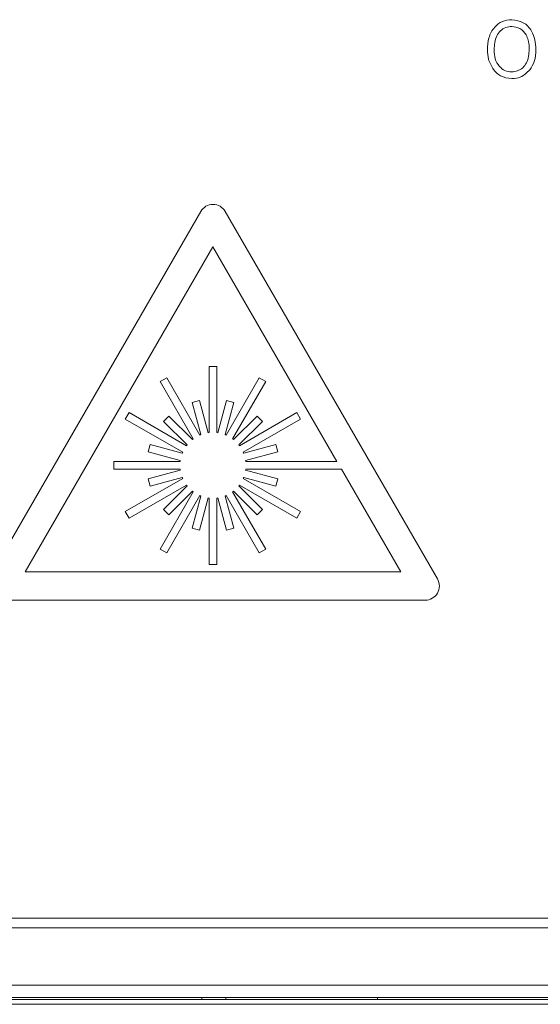
# Model space of a CAD drawing. Units: inches. Extents: x 0.1 to 10.9, y 0 to 8.5.
# Drawn here: x 2 to 2.2, y 2.2 to 2.6 of the extents above; entities that cross this region are included whole.
import ezdxf

# ---------------------------------------------------------------- set-up
doc = ezdxf.new("R2010")
doc.units = ezdxf.units.IN
doc.header["$MEASUREMENT"] = 0

msp = doc.modelspace()

# ---------------------------------------------------------------- linework, layer by layer
at = {"color": 7, "linetype": 'Continuous', "lineweight": 15}
for p, q in [((2.0705169936, 2.4863777988), (1.9966980945, 2.3585197125)), ((2.1528597614, 2.3585197125), (2.0790408639, 2.4863777988)), ((2.0747789295, 2.4740746365), (2.0094839038, 2.3609803474)), ((2.1179118879, 2.399366164), (2.0747789295, 2.4740746365)), ((2.0734665927, 2.4325026456), (2.0734665927, 2.4094615418)), ((2.0734665927, 2.4325026456), (2.0760912663, 2.4325026456)), ((2.0760912663, 2.4325026456), (2.0760912663, 2.4094615418)), ((2.0564180035, 2.4272312132), (2.0586910363, 2.4285435469)), ((2.0564180035, 2.4272312132), (2.0679385623, 2.4072770281)), ((2.0586910363, 2.4285435469), (2.0702115943, 2.4085893619)), ((2.0908668211, 2.4285435469), (2.0793462631, 2.4085893619)), ((2.0931398563, 2.4272312132), (2.0816192982, 2.4072770281)), ((2.0931398563, 2.4272312132), (2.0908668211, 2.4285435469)), ((2.0701025413, 2.4205768278), (2.0675673028, 2.4198975124)), ((2.0705587793, 2.4087331669), (2.0675673028, 2.4198975124)), ((2.0730940178, 2.4094124824), (2.0701025413, 2.4205768278)), ((2.0764638411, 2.4094124824), (2.0794553177, 2.4205768278)), ((2.0789990796, 2.4087331669), (2.0819905562, 2.4198975124)), ((2.0794553177, 2.4205768278), (2.0819905562, 2.4198975124)), ((2.044289209, 2.4141417311), (2.045601545, 2.416414757)), ((2.045601545, 2.416414757), (2.0655557377, 2.404894199)), ((2.1039563124, 2.416414757), (2.0840021213, 2.404894199)), ((2.1052686523, 2.4141417311), (2.1039563124, 2.416414757)), ((2.044289209, 2.4141417311), (2.0642434009, 2.402621173)), ((2.0576116386, 2.4133652011), (2.0594675616, 2.4152211242)), ((2.0657845045, 2.4051923322), (2.0576116386, 2.4133652011)), ((2.0676404275, 2.4070482552), (2.0594675616, 2.4152211242)), ((2.0819174315, 2.4070482552), (2.0900902973, 2.4152211242)), ((2.0837733545, 2.4051923322), (2.0919462203, 2.4133652011)), ((2.1052686523, 2.4141417311), (2.0853144581, 2.402621173)), ((2.0919462203, 2.4133652011), (2.0900902973, 2.4152211242)), ((2.0522559357, 2.4027302184), (2.0529352508, 2.4052654569)), ((2.0640995929, 2.4022739804), (2.0529352508, 2.4052654569)), ((2.0854582661, 2.4022739804), (2.0966226085, 2.4052654569)), ((2.097301924, 2.4027302184), (2.0966226085, 2.4052654569)), ((2.0634202774, 2.3997387419), (2.0522559357, 2.4027302184)), ((2.0861375816, 2.3997387419), (2.097301924, 2.4027302184)), ((2.0403301103, 2.3967414965), (2.0403301103, 2.399366164)), ((2.0403301103, 2.399366164), (2.0633712271, 2.399366164)), ((2.0861866319, 2.399366164), (2.1179118879, 2.399366164)), ((2.0403301103, 2.3967414965), (2.0633712271, 2.3967414965)), ((2.0522559357, 2.393377442), (2.0634202774, 2.3963689186)), ((2.097301924, 2.393377442), (2.0861375816, 2.3963689186)), ((2.0861866319, 2.3967414965), (2.1194272426, 2.3967414965)), ((2.1400739552, 2.3609803474), (2.1194272426, 2.3967414965)), ((2.0642434009, 2.3934864997), (2.044289209, 2.3819659417)), ((2.0529352508, 2.3908422036), (2.0522559357, 2.393377442)), ((2.0529352508, 2.3908422036), (2.0640995929, 2.3938336801)), ((2.0853144581, 2.3934864997), (2.1052686523, 2.3819659417)), ((2.0966226085, 2.3908422036), (2.0854582661, 2.3938336801)), ((2.0966226085, 2.3908422036), (2.097301924, 2.393377442)), ((2.0655557377, 2.3912134615), (2.045601545, 2.3796929035)), ((2.0679385623, 2.3888306446), (2.0564180035, 2.3688764473)), ((2.0576116386, 2.3827424716), (2.0657845045, 2.3909153283)), ((2.0594675616, 2.3808865486), (2.0676404275, 2.3890594053)), ((2.0816192982, 2.3888306446), (2.0931398563, 2.3688764473)), ((2.0900902973, 2.3808865486), (2.0819174315, 2.3890594053)), ((2.0919462203, 2.3827424716), (2.0837733545, 2.3909153283)), ((2.0840021213, 2.3912134615), (2.1039563124, 2.3796929035)), ((2.0702115943, 2.3875183108), (2.0586910363, 2.3675641136)), ((2.0675673028, 2.3762101604), (2.0705587793, 2.3873744936)), ((2.0701025413, 2.3755308449), (2.0730940178, 2.3866951781)), ((2.0734665927, 2.3866461309), (2.0734665927, 2.3636050149)), ((2.0760912663, 2.3866461309), (2.0760912663, 2.3636050149)), ((2.0794553177, 2.3755308449), (2.0764638411, 2.3866951781)), ((2.0819905562, 2.3762101604), (2.0789990796, 2.3873744936)), ((2.0793462631, 2.3875183108), (2.0908668211, 2.3675641136)), ((2.045601545, 2.3796929035), (2.044289209, 2.3819659417)), ((2.0594675616, 2.3808865486), (2.0576116386, 2.3827424716)), ((2.0900902973, 2.3808865486), (2.0919462203, 2.3827424716)), ((2.1039563124, 2.3796929035), (2.1052686523, 2.3819659417)), ((2.0675673028, 2.3762101604), (2.0701025413, 2.3755308449)), ((2.0819905562, 2.3762101604), (2.0794553177, 2.3755308449)), ((2.0586910363, 2.3675641136), (2.0564180035, 2.3688764473)), ((2.0908668211, 2.3675641136), (2.0931398563, 2.3688764473)), ((2.0094839038, 2.3609803474), (2.1400739552, 2.3609803474)), ((2.0734665927, 2.3636050149), (2.0760912663, 2.3636050149)), ((2.000960032, 2.35113782), (2.1485978239, 2.35113782)), ((0.714778932, 2.2405236509), (2.4297789224, 2.2405236509)), ((0.714778932, 2.2371903166), (2.4297789224, 2.2371903166)), ((0.6621122248, 2.2171903171), (2.4824456051, 2.2171903171)), ((0.6402788948, 2.212190317), (2.5042789351, 2.212190317)), ((2.5042789351, 2.2105236505), (0.6402788948, 2.2105236505)), ((0.6670585499, 2.2128569836), (2.4774993289, 2.2128569836)), ((2.070905697, 2.212190317), (2.0708707587, 2.2128569836)), ((2.131945593, 2.2128569836), (2.131945593, 2.212190317))]:
    msp.add_line(p, q, dxfattribs=at)
at = {"color": 1, "linetype": 'Continuous', "lineweight": 15}
msp.add_line((2.0791926713, 2.2128569836), (2.0792276081, 2.212190317), dxfattribs=at)
at = {"color": 7, "linetype": 'Continuous', "lineweight": 15}
for centre, radius, start, end in [((2.0747789293, 2.4839171647), 0.0049212598425198, 30, 150), ((2.0747789293, 2.3980538341), 0.0114829396325463, 111.5624278686, 113.4375721314), ((2.0747789293, 2.3980538341), 0.0114829396325459, 96.5624278686, 98.4375721314), ((2.0747789293, 2.3980538341), 0.0114829396325459, 81.5624278686, 83.4375721314), ((2.0747789293, 2.3980538341), 0.0114829396325462, 66.5624278686, 68.4375721314), ((2.0747789293, 2.3980538341), 0.0114829396325456, 141.5624278686, 143.4375721314), ((2.0747789293, 2.3980538341), 0.011482939632546, 126.5624278686, 128.4375721314), ((2.0747789293, 2.3980538341), 0.0114829396325461, 51.5624278686, 53.4375721314), ((2.0747789293, 2.3980538341), 0.0114829396325456, 36.5624278686, 38.4375721314), ((2.0747789293, 2.3980538341), 0.0114829396325462, 156.5624278686, 158.4375721314), ((2.0747789293, 2.3980538341), 0.0114829396325462, 21.5624278686, 23.4375721314), ((2.0747789293, 2.3980538341), 0.0114829396325459, 171.5624278686, 173.4375721314), ((2.0747789293, 2.3980538341), 0.0114829396325461, 6.5624278686, 8.4375721314), ((2.0747789293, 2.3980538341), 0.0114829396325459, 186.5624278686, 188.4375721314), ((2.0747789293, 2.3980538341), 0.0114829396325461, 351.5624278686, 353.4375721314), ((2.0747789293, 2.3980538341), 0.011482939632546, 201.5624278686, 203.4375721314), ((2.0747789293, 2.3980538341), 0.0114829396325461, 336.5624278686, 338.4375721314), ((2.0747789293, 2.3980538341), 0.0114829396325462, 216.5624278686, 218.4375721314), ((2.0747789293, 2.3980538341), 0.0114829396325458, 231.5624278686, 233.4375721314), ((2.0747789293, 2.3980538341), 0.0114829396325464, 306.5624278686, 308.4375721314), ((2.0747789293, 2.3980538341), 0.0114829396325462, 321.5624278686, 323.4375721314), ((2.0747789293, 2.3980538341), 0.011482939632546, 246.5624278686, 248.4375721314), ((2.0747789293, 2.3980538341), 0.0114829396325464, 261.5624278686, 263.4375721314), ((2.0747789293, 2.3980538341), 0.0114829396325461, 276.5624278686, 278.4375721314), ((2.0747789293, 2.3980538341), 0.0114829396325461, 291.5624278686, 293.4375721314), ((2.1485978269, 2.3560590834), 0.0049212598425196, 270, 30)]:
    msp.add_arc(centre, radius, start, end, dxfattribs=at)
for points, knots in [([(2.170244302773956, 2.542593187182904), (2.170316300940661, 2.54401679071383), (2.170459871789943, 2.546855584773877), (2.172357001726323, 2.550451709059693), (2.175348150511272, 2.552755208051318), (2.177584167440157, 2.552996219802311), (2.178702092846621, 2.553116716725305)], [0, 0, 0, 0, 0.2809486081815797, 0.5602369077896652, 0.7801347891170284, 1, 1, 1, 1]), ([(2.178702092846621, 2.553116716725305), (2.180093434604152, 2.552911216533859), (2.182876847856269, 2.552500108369323), (2.186511856298836, 2.548637987166341), (2.186893981701882, 2.545036638717705), (2.187127408849985, 2.54283669992538)], [0, 0, 0, 0, 0.2800216815730183, 0.5601902301511494, 1, 1, 1, 1]), ([(2.178714266039329, 2.550779072618858), (2.17799115831715, 2.550712210012368), (2.17654565017793, 2.5505785502008), (2.174684665262486, 2.54935417205399), (2.172804939615798, 2.546769944774445), (2.172673893589767, 2.544296179368029), (2.172581959102484, 2.542560725335684)], [0, 0, 0, 0, 0.1869481880787656, 0.3737135134805928, 0.5606327885361779, 1, 1, 1, 1]), ([(2.183884719643141, 2.547418660327516), (2.183583256877916, 2.547947809066027), (2.182980292852986, 2.549006174111282), (2.181226912883026, 2.550396441760758), (2.179665501730348, 2.550634216556167), (2.178714266039329, 2.550779072618858)], [0, 0, 0, 0, 0.2809556112747577, 0.561947098424647, 1, 1, 1, 1]), ([(2.184789752521457, 2.542897565888918), (2.18475168863316, 2.543769420438232), (2.184683713594962, 2.545326390809478), (2.184128868775179, 2.54677932409017), (2.183884719643141, 2.547418660327516)], [0, 0, 0, 0, 0.5599686194523739, 0.9999999999999999, 0.9999999999999999, 0.9999999999999999, 0.9999999999999999]), ([(2.17240338227653, 2.535734424193698), (2.171693444890697, 2.536922331274551), (2.170423558418827, 2.539047176594599), (2.170299156902284, 2.541508070337613), (2.170244302773956, 2.542593187182904)], [0, 0, 0, 0, 0.5590557908596624, 1, 1, 1, 1]), ([(2.172581959102484, 2.542560725335684), (2.172635928930756, 2.541534457896042), (2.172743587786325, 2.539487262609376), (2.174129145246121, 2.536912288144487), (2.176254145042452, 2.53521868110095), (2.177864762409147, 2.53502946130144), (2.17866961877732, 2.534934904540928)], [0, 0, 0, 0, 0.2808742691976968, 0.5602871706114512, 0.7802670713612299, 1, 1, 1, 1]), ([(2.17866961877732, 2.534934904540928), (2.179375126363604, 2.535001979392946), (2.180786114355889, 2.535136126512865), (2.182591410363568, 2.536335624557438), (2.184504688703654, 2.538789777543851), (2.184672271572119, 2.541204657689714), (2.184789752521457, 2.542897565888918)], [0, 0, 0, 0, 0.1869803415777828, 0.3739534795780777, 0.5611213710454499, 1, 1, 1, 1]), ([(2.187127408849985, 2.54283669992538), (2.187051531101098, 2.541388201297432), (2.186916084056814, 2.538802530785531), (2.185554823265903, 2.53661521953693), (2.184956143932622, 2.535653245131485)], [0, 0, 0, 0, 0.5602023232588021, 1, 1, 1, 1]), ([(2.17868584970093, 2.532597235990319), (2.177294627460511, 2.532769078797648), (2.174804571748912, 2.533076648754091), (2.173138570026422, 2.534920675854536), (2.17240338227653, 2.535734424193698)], [0, 0, 0, 0, 0.5587112906504761, 1, 1, 1, 1]), ([(2.184956143932622, 2.535653245131485), (2.183975906306039, 2.534668858257045), (2.182221862609683, 2.532907389869116), (2.179768266974397, 2.53269217792761), (2.17868584970093, 2.532597235990319)], [0, 0, 0, 0, 0.5588444738405965, 1, 1, 1, 1])]:
    msp.add_open_spline(points, degree=3, knots=knots, dxfattribs=at)

doc.saveas('drawing.dxf')
